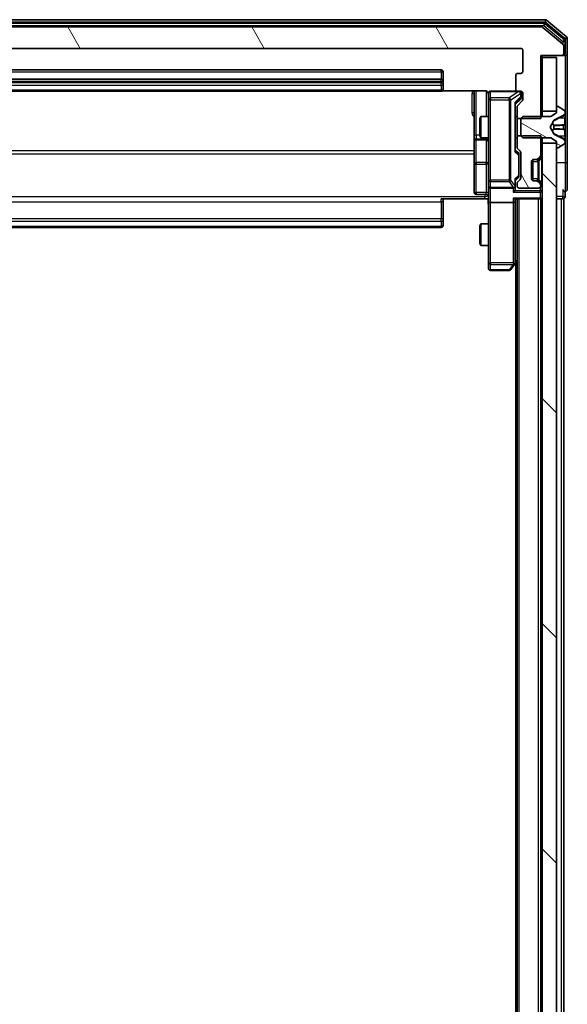
# Model space of a CAD drawing. Units: millimetres. Extents: x 0 to 8522, y 0 to 1967.
# Drawn here: x 503 to 579, y 1307 to 1445 of the extents above; entities that cross this region are included whole.
import ezdxf

# ---------------------------------------------------------------- set-up
doc = ezdxf.new("R2010")
doc.units = ezdxf.units.MM
doc.header["$LTSCALE"] = 0.666667
doc.layers.add('Hatch (ISO)', color=1, linetype='Continuous', lineweight=18, true_color=0xff0000)
doc.layers.add('Visible (ISO)', color=7, linetype='Continuous', lineweight=35)
doc.layers.add('Visible Narrow (ISO)', color=7, linetype='Continuous', lineweight=25)
pattern_1 = [(120.0002, (169.167, -56), (-19.24738, -11.11256), [])]

msp = doc.modelspace()

# ---------------------------------------------------------------- hatches: boundary and pattern name
at = {"layer": 'Hatch (ISO)'}
h = msp.add_hatch(dxfattribs=at)
h.set_pattern_fill('ANSI31', color=256, scale=177.8, angle=75.0001754, style=0)
h.set_pattern_definition(pattern_1)
edge = h.paths.add_edge_path()
edge.add_line((572.04742, 1431.17286), (575.34742, 1431.17286))
edge.add_line((575.34742, 1431.17286), (575.34742, 1439.94336))
edge.add_line((575.34742, 1439.94336), (578.24742, 1439.94336))
edge.add_ellipse((578.24742, 1440.24336), major_axis=(0.3, 0), ratio=1, start_angle=270, end_angle=360)
edge.add_line((578.54742, 1440.24336), (578.54742, 1441.30285))
edge.add_ellipse((578.24742, 1441.30285), major_axis=(0, 0.3), ratio=1, start_angle=270, end_angle=320.1944289)
edge.add_line((578.43948, 1441.53332), (575.63086, 1443.87383))
edge.add_ellipse((575.43881, 1443.64336), major_axis=(-0.23047, 0.19206), ratio=1, start_angle=270, end_angle=309.8055711)
edge.add_line((575.43881, 1443.94336), (450.15604, 1443.94336))
edge.add_ellipse((450.15604, 1443.64336), major_axis=(-0.3, 0), ratio=1, start_angle=270, end_angle=309.8055711)
edge.add_line((449.96398, 1443.87383), (447.15537, 1441.53332))
edge.add_ellipse((447.34742, 1441.30285), major_axis=(-0.23047, -0.19206), ratio=1, start_angle=270, end_angle=320.1944289)
edge.add_line((447.04742, 1441.30285), (447.04742, 1440.24336))
edge.add_ellipse((447.34742, 1440.24336), major_axis=(0, -0.3), ratio=1, start_angle=270, end_angle=360)
edge.add_line((447.34742, 1439.94336), (450.24742, 1439.94336))
edge.add_line((450.24742, 1439.94336), (450.24742, 1431.17286))
edge.add_line((450.24742, 1431.17286), (453.54742, 1431.17286))
edge.add_line((453.54742, 1431.17286), (453.54742, 1432.7691))
edge.add_ellipse((453.24742, 1432.7691), major_axis=(0, 0.3), ratio=1, start_angle=270, end_angle=315)
edge.add_line((453.45955, 1432.98123), (452.83529, 1433.60549))
edge.add_ellipse((453.04742, 1433.81763), major_axis=(-0.21213, 0.21213), ratio=1, start_angle=45, end_angle=90, ccw=False)
edge.add_line((452.74742, 1433.81763), (452.74742, 1434.64336))
edge.add_ellipse((453.04742, 1434.64336), major_axis=(0, 0.3), ratio=1, start_angle=0, end_angle=90, ccw=False)
edge.add_line((453.04742, 1434.94336), (453.44742, 1434.94336))
edge.add_ellipse((453.44742, 1435.24336), major_axis=(0.3, 0), ratio=1, start_angle=270, end_angle=360)
edge.add_line((453.74742, 1435.24336), (453.74742, 1437.14336))
edge.add_ellipse((453.44742, 1437.14336), major_axis=(0, 0.3), ratio=1, start_angle=270, end_angle=360)
edge.add_line((453.44742, 1437.44336), (453.04742, 1437.44336))
edge.add_ellipse((453.04742, 1437.74336), major_axis=(-0.3, 0), ratio=1, start_angle=0, end_angle=90, ccw=False)
edge.add_line((452.74742, 1437.74336), (452.74742, 1440.64336))
edge.add_ellipse((453.04742, 1440.64336), major_axis=(0, 0.3), ratio=1, start_angle=0, end_angle=90, ccw=False)
edge.add_line((453.04742, 1440.94336), (572.54742, 1440.94336))
edge.add_ellipse((572.54742, 1440.64336), major_axis=(0.3, 0), ratio=1, start_angle=0, end_angle=90, ccw=False)
edge.add_line((572.84742, 1440.64336), (572.84742, 1437.74336))
edge.add_ellipse((572.54742, 1437.74336), major_axis=(0, -0.3), ratio=1, start_angle=0, end_angle=90, ccw=False)
edge.add_line((572.54742, 1437.44336), (572.14742, 1437.44336))
edge.add_ellipse((572.14742, 1437.14336), major_axis=(-0.3, 0), ratio=1, start_angle=270, end_angle=360)
edge.add_line((571.84742, 1437.14336), (571.84742, 1435.24336))
edge.add_ellipse((572.14742, 1435.24336), major_axis=(0, -0.3), ratio=1, start_angle=270, end_angle=360)
edge.add_line((572.14742, 1434.94336), (572.54742, 1434.94336))
edge.add_ellipse((572.54742, 1434.64336), major_axis=(0.3, 0), ratio=1, start_angle=0, end_angle=90, ccw=False)
edge.add_line((572.84742, 1434.64336), (572.84742, 1433.81763))
edge.add_ellipse((572.54742, 1433.81763), major_axis=(0, -0.3), ratio=1, start_angle=45, end_angle=90, ccw=False)
edge.add_line((572.75955, 1433.60549), (572.13529, 1432.98123))
edge.add_ellipse((572.34742, 1432.7691), major_axis=(-0.21213, -0.21213), ratio=1, start_angle=270, end_angle=315)
edge.add_line((572.04742, 1432.7691), (572.04742, 1431.17286))
h = msp.add_hatch(dxfattribs=at)
h.set_pattern_fill('ANSI31', color=256, scale=177.8, angle=105.0002455, style=0)
h.set_pattern_definition([(150.0002, (169.167, -56), (-11.11242, -19.24746), [])])
edge = h.paths.add_edge_path()
edge.add_ellipse((577.64742, 1432.74336), major_axis=(-0.1, 0), ratio=1, start_angle=270, end_angle=360)
edge.add_line((577.54742, 1432.74336), (577.54742, 1431.94336))
edge.add_line((577.54742, 1431.94336), (576.74742, 1431.44336))
edge.add_line((576.74742, 1431.44336), (572.84742, 1431.44336))
edge.add_line((572.84742, 1431.44336), (572.54742, 1431.14336))
edge.add_line((572.54742, 1431.14336), (572.54742, 1428.74336))
edge.add_line((572.54742, 1428.74336), (572.84742, 1428.44336))
edge.add_line((572.84742, 1428.44336), (576.74742, 1428.44336))
edge.add_line((576.74742, 1428.44336), (577.54742, 1427.94336))
edge.add_line((577.54742, 1427.94336), (577.54742, 1427.14336))
edge.add_ellipse((577.64742, 1427.14336), major_axis=(0, -0.1), ratio=1, start_angle=270, end_angle=360)
edge.add_line((577.64742, 1427.04336), (577.68813, 1427.04336))
edge.add_ellipse((577.68813, 1427.24336), major_axis=(0.2, 0), ratio=1, start_angle=270, end_angle=303.0238676)
edge.add_line((577.79713, 1427.07567), (578.65642, 1427.63421))
edge.add_ellipse((578.54742, 1427.8019), major_axis=(0.16769, 0.109), ratio=1, start_angle=270, end_angle=326.9761324)
edge.add_line((578.74742, 1427.8019), (578.74742, 1427.8833))
edge.add_ellipse((578.24742, 1427.8833), major_axis=(0, 0.5), ratio=1, start_angle=270, end_angle=333.6082968)
edge.add_line((578.46967, 1428.33119), (577.17313, 1428.97456))
edge.add_ellipse((577.19535, 1429.01935), major_axis=(-0.04479, 0.02223), ratio=1, start_angle=54.3917032, end_angle=90, ccw=False)
edge.add_line((577.15121, 1428.99588), (576.64742, 1429.94336))
edge.add_line((576.64742, 1429.94336), (577.15121, 1430.89085))
edge.add_ellipse((577.19535, 1430.86737), major_axis=(0.02347, 0.04415), ratio=1, start_angle=54.3917032, end_angle=90, ccw=False)
edge.add_line((577.17313, 1430.91216), (578.46967, 1431.55554))
edge.add_ellipse((578.24742, 1432.00343), major_axis=(0.44789, 0.22225), ratio=1, start_angle=270, end_angle=333.6082968)
edge.add_line((578.74742, 1432.00343), (578.74742, 1432.08483))
edge.add_ellipse((578.54742, 1432.08483), major_axis=(0, 0.2), ratio=1, start_angle=270, end_angle=326.9761324)
edge.add_line((578.65642, 1432.25251), (577.79713, 1432.81105))
edge.add_ellipse((577.68813, 1432.64336), major_axis=(-0.16769, 0.109), ratio=1, start_angle=270, end_angle=303.0238676)
edge.add_line((577.68813, 1432.84336), (577.64742, 1432.84336))
h = msp.add_hatch(dxfattribs=at)
h.set_pattern_fill('ANSI31', color=256, scale=177.8, angle=75.0001754, style=0)
h.set_pattern_definition(pattern_1)
edge = h.paths.add_edge_path()
edge.add_line((575.34742, 1428.71386), (572.04742, 1428.71386))
edge.add_line((572.04742, 1428.71386), (572.04742, 1427.11763))
edge.add_ellipse((572.34742, 1427.11763), major_axis=(0, -0.3), ratio=1, start_angle=270, end_angle=315)
edge.add_line((572.13529, 1426.90549), (572.45955, 1426.58123))
edge.add_ellipse((572.24742, 1426.3691), major_axis=(0.21213, -0.21213), ratio=1, start_angle=45, end_angle=90, ccw=False)
edge.add_line((572.54742, 1426.3691), (572.54742, 1422.86763))
edge.add_ellipse((572.24742, 1422.86763), major_axis=(0, -0.3), ratio=1, start_angle=45, end_angle=90, ccw=False)
edge.add_line((572.45955, 1422.65549), (572.13529, 1422.33123))
edge.add_ellipse((572.34742, 1422.1191), major_axis=(-0.21213, -0.21213), ratio=1, start_angle=270, end_angle=315)
edge.add_line((572.04742, 1422.1191), (572.04742, 1421.74336))
edge.add_ellipse((572.34742, 1421.74336), major_axis=(0, -0.3), ratio=1, start_angle=270, end_angle=360)
edge.add_line((572.34742, 1421.44336), (575.04742, 1421.44336))
edge.add_ellipse((575.04742, 1421.74336), major_axis=(0.3, 0), ratio=1, start_angle=270, end_angle=360)
edge.add_line((575.34742, 1421.74336), (575.34742, 1421.8191))
edge.add_ellipse((575.04742, 1421.8191), major_axis=(0, 0.3), ratio=1, start_angle=270, end_angle=315)
edge.add_line((575.25955, 1422.03123), (574.93529, 1422.35549))
edge.add_ellipse((574.72316, 1422.14336), major_axis=(-0.21213, 0.21213), ratio=1, start_angle=270, end_angle=315)
edge.add_line((574.72316, 1422.44336), (574.34742, 1422.44336))
edge.add_ellipse((574.34742, 1422.74336), major_axis=(-0.3, 0), ratio=1, start_angle=0, end_angle=90, ccw=False)
edge.add_line((574.04742, 1422.74336), (574.04742, 1425.14336))
edge.add_ellipse((574.34742, 1425.14336), major_axis=(0, 0.3), ratio=1, start_angle=0, end_angle=90, ccw=False)
edge.add_line((574.34742, 1425.44336), (574.72316, 1425.44336))
edge.add_ellipse((574.72316, 1425.74336), major_axis=(0.3, 0), ratio=1, start_angle=270, end_angle=315)
edge.add_line((574.93529, 1425.53123), (575.25955, 1425.85549))
edge.add_ellipse((575.04742, 1426.06763), major_axis=(0.21213, 0.21213), ratio=1, start_angle=270, end_angle=315)
edge.add_line((575.34742, 1426.06763), (575.34742, 1428.71386))
h = msp.add_hatch(dxfattribs=at)
h.set_pattern_fill('ANSI31', color=256, scale=177.8, angle=90.0002105, style=0)
h.set_pattern_definition([(135.0002, (169.167, -56), (-15.7154, -15.7155), [])])
h.paths.add_polyline_path([(575.54742, 1032.19336), (577.54742, 1032.19336), (577.54742, 1427.69336), (575.54742, 1427.69336)])

# ---------------------------------------------------------------- linework, layer by layer
at = {"layer": 'Visible (ISO)'}
for p, q in [((575.93881, 1444.94336), (449.65604, 1444.94336)), ((578.93948, 1442.53332), (576.13086, 1444.87383)), ((575.75778, 1444.44336), (449.83706, 1444.44336)), ((575.43881, 1443.94336), (450.15604, 1443.94336)), ((578.43948, 1441.53332), (575.63086, 1443.87383)), ((578.63948, 1442.13246), (575.94984, 1444.37383)), ((578.74742, 1440.24336), (578.74742, 1441.902)), ((579.04742, 1440.24336), (579.04742, 1442.30285)), ((453.04742, 1440.94336), (572.54742, 1440.94336)), ((572.84742, 1440.64336), (572.84742, 1437.74336)), ((578.54742, 1440.24336), (578.54742, 1441.30285)), ((575.34742, 1431.17286), (575.34742, 1439.94336)), ((575.34742, 1439.94336), (578.24742, 1439.94336)), ((575.54742, 1439.64336), (575.54742, 1439.94336)), ((577.54742, 1439.64336), (575.54742, 1439.64336)), ((575.54742, 1439.64336), (575.54742, 1432.19336)), ((577.54742, 1432.19336), (577.54742, 1439.64336)), ((578.24742, 1439.94336), (578.44742, 1439.94336)), ((578.74742, 1439.94336), (578.44742, 1439.94336)), ((579.04742, 1424.94336), (579.04742, 1440.24336)), ((561.44742, 1437.94336), (464.14742, 1437.94336)), ((561.44742, 1436.64336), (464.14742, 1436.64336)), ((561.74742, 1436.34336), (561.74742, 1437.64336)), ((571.84742, 1437.14336), (571.84742, 1435.24336)), ((572.54742, 1437.44336), (572.14742, 1437.44336)), ((561.66149, 1435.03318), (567.54742, 1435.03318)), ((561.74742, 1436.15047), (561.74742, 1436.34336)), ((561.74742, 1436.15047), (561.74742, 1436.00905)), ((561.74742, 1435.30194), (561.74742, 1436.00905)), ((561.74742, 1435.30194), (561.74742, 1435.24336)), ((566.04742, 1435.03318), (566.04742, 1428.62041)), ((464.14742, 1434.94336), (561.44742, 1434.94336)), ((568.04742, 1434.64336), (568.04742, 1433.75795)), ((568.04742, 1433.75795), (568.04742, 1422.56158)), ((572.14742, 1434.94336), (568.34742, 1434.94336)), ((572.50954, 1433.80548), (571.79742, 1433.09336)), ((572.14742, 1434.94336), (572.54742, 1434.94336)), ((572.59742, 1434.15416), (572.59742, 1434.64336)), ((572.59742, 1434.01766), (572.59742, 1434.15416)), ((572.84742, 1434.64336), (572.84742, 1433.81763)), ((571.79742, 1426.61727), (571.79742, 1433.26946)), ((572.04742, 1432.7691), (572.04742, 1431.17286)), ((572.75955, 1433.60549), (572.13529, 1432.98123)), ((577.54742, 1432.74336), (577.54742, 1431.94336)), ((577.68813, 1432.84336), (577.64742, 1432.84336)), ((578.65642, 1432.25251), (577.79713, 1432.81105)), ((566.84742, 1431.13664), (567.00078, 1431.44336)), ((566.84742, 1428.75009), (566.84742, 1431.13664)), ((567.00078, 1431.44336), (567.00078, 1428.44336)), ((568.04742, 1431.44336), (567.00078, 1431.44336)), ((572.04742, 1431.44336), (571.79742, 1431.44336)), ((572.04742, 1431.17286), (575.34742, 1431.17286)), ((572.04742, 1428.71386), (572.04742, 1431.17286)), ((572.84742, 1431.44336), (572.54742, 1431.14336)), ((572.54742, 1431.14336), (572.54742, 1428.74336)), ((576.74742, 1431.44336), (572.84742, 1431.44336)), ((575.54742, 1432.19336), (577.54742, 1432.19336)), ((575.54742, 1431.44336), (575.54742, 1432.19336)), ((576.64742, 1429.94336), (577.15121, 1430.89085)), ((577.54742, 1431.94336), (576.74742, 1431.44336)), ((577.17313, 1430.91216), (578.46967, 1431.55554)), ((578.74742, 1432.00343), (578.74742, 1432.08483)), ((578.74742, 1431.96609), (578.74742, 1432.00343)), ((578.74742, 1431.18656), (578.74742, 1431.96609)), ((578.74742, 1431.18656), (578.74742, 1430.34742)), ((577.15121, 1428.99588), (576.64742, 1429.94336)), ((578.74742, 1430.33381), (578.74742, 1430.34742)), ((578.74742, 1429.55292), (578.74742, 1430.33381)), ((578.74742, 1429.53931), (578.74742, 1429.55292)), ((578.74742, 1429.53931), (578.74742, 1428.70016)), ((566.04742, 1428.62041), (566.04742, 1428.44884)), ((566.04742, 1428.44884), (566.04742, 1424.77432)), ((566.34742, 1428.14884), (567.74742, 1428.14884)), ((566.84742, 1428.75009), (567.00078, 1428.44336)), ((568.04742, 1428.44336), (567.00078, 1428.44336)), ((572.04742, 1428.44336), (571.79742, 1428.44336)), ((575.34742, 1428.71386), (572.04742, 1428.71386)), ((572.04742, 1428.71386), (572.04742, 1427.11763)), ((572.54742, 1428.74336), (572.84742, 1428.44336)), ((572.84742, 1428.44336), (576.74742, 1428.44336)), ((575.34742, 1426.06763), (575.34742, 1428.71386)), ((575.54742, 1427.69336), (575.54742, 1428.44336)), ((576.74742, 1428.44336), (577.54742, 1427.94336)), ((578.46967, 1428.33119), (577.17313, 1428.97456)), ((578.74742, 1427.92064), (578.74742, 1428.70016)), ((571.79742, 1426.79336), (572.20954, 1426.38125)), ((572.13529, 1426.90549), (572.45955, 1426.58123)), ((577.54742, 1427.69336), (575.54742, 1427.69336)), ((575.54742, 1427.69336), (575.54742, 1032.19336)), ((577.54742, 1427.94336), (577.54742, 1427.14336)), ((577.54742, 1032.19336), (577.54742, 1427.69336)), ((577.64742, 1427.04336), (577.68813, 1427.04336)), ((577.79713, 1427.07567), (578.65642, 1427.63421)), ((578.74742, 1427.8833), (578.74742, 1427.92064)), ((578.74742, 1427.8019), (578.74742, 1427.8833)), ((572.29742, 1426.02565), (572.29742, 1426.16907)), ((572.29742, 1423.21107), (572.29742, 1426.02565)), ((572.54742, 1426.3691), (572.54742, 1422.86763)), ((574.24742, 1422.46052), (574.24742, 1425.42621)), ((574.34742, 1425.44336), (574.72316, 1425.44336)), ((574.72316, 1425.44336), (574.92316, 1425.44336)), ((574.93529, 1425.53123), (575.25955, 1425.85549)), ((575.11484, 1425.51079), (575.13529, 1425.53123)), ((575.13529, 1425.53123), (575.45955, 1425.85549)), ((566.04742, 1424.77432), (566.04742, 1420.84467)), ((574.04742, 1422.74336), (574.04742, 1425.14336)), ((579.04742, 1421.24336), (579.04742, 1424.94336)), ((572.20954, 1422.85548), (571.79742, 1422.44336)), ((572.45955, 1422.65549), (572.13529, 1422.33123)), ((572.29742, 1423.06766), (572.29742, 1423.21107)), ((568.04742, 1422.56158), (568.04742, 1421.74336)), ((568.04742, 1419.56763), (568.04742, 1421.74336)), ((568.34742, 1421.44336), (571.49742, 1421.44336)), ((571.79742, 1421.74336), (571.79742, 1422.61946)), ((571.79742, 1421.36763), (571.79742, 1421.74336)), ((572.04742, 1422.1191), (572.04742, 1421.74336)), ((572.34742, 1421.44336), (575.04742, 1421.44336)), ((574.72316, 1422.44336), (574.34742, 1422.44336)), ((574.92316, 1422.44336), (574.72316, 1422.44336)), ((575.25955, 1422.03123), (574.93529, 1422.35549)), ((575.13529, 1422.35549), (575.11484, 1422.37594)), ((575.45955, 1422.03123), (575.13529, 1422.35549)), ((575.34742, 1421.74336), (575.34742, 1421.8191)), ((567.54742, 1419.94336), (561.44742, 1419.94336)), ((561.74742, 1419.94336), (561.74742, 1419.52915)), ((567.74742, 1420.54467), (566.34742, 1420.54467)), ((568.03968, 1419.94336), (567.54742, 1419.94336)), ((571.70955, 1419.94336), (575.24742, 1419.94336)), ((571.79742, 1419.56763), (571.79742, 1419.94336)), ((572.04742, 1039.94336), (572.04742, 1419.94336)), ((575.34742, 1419.94336), (575.24742, 1419.94336)), ((575.34742, 1039.94336), (575.34742, 1419.94336)), ((575.34742, 1419.94336), (575.54742, 1419.94336)), ((577.54742, 1419.94336), (578.24742, 1419.94336)), ((578.54742, 1419.94336), (578.24742, 1419.94336)), ((578.54742, 1232.32336), (578.54742, 1419.94336)), ((578.74742, 1420.24336), (578.74742, 1420.94336)), ((561.74742, 1417.15047), (561.74742, 1419.52915)), ((568.04742, 1419.56763), (568.04742, 1411.00676)), ((571.49742, 1419.44336), (568.34742, 1419.44336)), ((571.79742, 1410.9767), (571.79742, 1419.56763)), ((561.74742, 1417.15047), (561.74742, 1417.00905)), ((464.14742, 1415.94336), (561.44742, 1415.94336)), ((561.74742, 1416.30194), (561.74742, 1417.00905)), ((561.74742, 1416.30194), (561.74742, 1416.24336)), ((566.84742, 1416.13664), (567.00078, 1416.44336)), ((566.84742, 1413.75009), (566.84742, 1416.13664)), ((567.00078, 1416.44336), (567.00078, 1413.44336)), ((568.04742, 1416.44336), (567.00078, 1416.44336)), ((566.84742, 1413.75009), (567.00078, 1413.44336)), ((568.04742, 1413.44336), (567.00078, 1413.44336)), ((568.04742, 1411.00676), (568.04742, 1410.24336)), ((571.18742, 1410.06336), (571.73742, 1410.7967)), ((571.49742, 1411.00676), (571.65303, 1410.85115)), ((571.73742, 1410.7967), (572.04742, 1411.21003)), ((571.84742, 1048.94336), (571.84742, 1410.94336)), ((568.34742, 1409.94336), (570.94742, 1409.94336))]:
    msp.add_line(p, q, dxfattribs=at)
for centre, radius, start, end in [((575.93881, 1444.64336), 0.3, 50.1944289, 90), ((575.43881, 1443.64336), 0.3, 50.1944289, 90), ((575.75778, 1444.14336), 0.3, 50.1944289, 90), ((578.44742, 1441.902), 0.3, 0, 50.1944289), ((578.74742, 1442.30285), 0.3, 0, 50.1944289), ((572.54742, 1440.64336), 0.3, 0, 90), ((578.24742, 1441.30285), 0.3, 0, 50.1944289), ((578.24742, 1440.24336), 0.3, 270, 0), ((578.44742, 1440.24336), 0.3, 270, 0), ((578.74742, 1440.24336), 0.3, 270, 0), ((561.44742, 1437.64336), 0.3, 0, 90), ((561.44742, 1436.34336), 0.3, 0, 90), ((572.14742, 1437.14336), 0.3, 90, 180), ((572.54742, 1437.74336), 0.3, 270, 0), ((561.44742, 1435.24336), 0.3, 270, 0), ((572.14742, 1435.24336), 0.3, 180, 270), ((567.54742, 1434.44336), 0.5, 0, 14.4755159), ((568.34742, 1434.64336), 0.3, 90, 180), ((572.29742, 1434.64336), 0.3, 0, 90), ((572.54742, 1434.64336), 0.3, 0, 90), ((572.54742, 1433.81763), 0.3, 315, 0), ((572.34742, 1432.7691), 0.3, 135, 180), ((577.64742, 1432.74336), 0.1, 90, 180), ((577.68813, 1432.64336), 0.2, 56.9761324, 90), ((577.19535, 1430.86737), 0.05, 116.3917032, 152), ((578.24742, 1432.00343), 0.5, 296.3917032, 0), ((578.54742, 1432.08483), 0.2, 0, 56.9761324), ((566.34742, 1428.44884), 0.3, 180, 270), ((567.74742, 1427.84884), 0.3, 0, 90), ((577.19535, 1429.01935), 0.05, 208, 243.6082968), ((578.24742, 1427.8833), 0.5, 0, 63.6082968), ((572.34742, 1427.11763), 0.3, 180, 225), ((577.64742, 1427.14336), 0.1, 180, 270), ((577.68813, 1427.24336), 0.2, 270, 303.0238676), ((578.54742, 1427.8019), 0.2, 303.0238676, 0), ((572.24742, 1426.3691), 0.3, 0, 45), ((574.34742, 1425.14336), 0.3, 90, 180), ((574.72316, 1425.74336), 0.3, 270, 315), ((574.92316, 1425.74336), 0.3, 270, 315), ((575.04742, 1426.06763), 0.3, 315, 0), ((575.24742, 1426.06763), 0.3, 315, 0), ((572.24742, 1422.86763), 0.3, 315, 0), ((574.34742, 1422.74336), 0.3, 180, 270), ((568.34742, 1421.74336), 0.3, 180, 270), ((571.49742, 1421.74336), 0.3, 270, 301.2444547), ((571.49742, 1421.74336), 0.3, 336.5620158, 0), ((572.34742, 1422.1191), 0.3, 135, 180), ((572.34742, 1421.74336), 0.3, 180, 270), ((574.72316, 1422.14336), 0.3, 45, 90), ((574.92316, 1422.14336), 0.3, 45, 90), ((575.04742, 1421.74336), 0.3, 270, 0), ((575.04742, 1421.8191), 0.3, 0, 45), ((575.24742, 1421.8191), 0.3, 0, 45), ((566.34742, 1420.84467), 0.3, 180, 270), ((567.74742, 1420.24467), 0.3, 0, 90), ((575.24742, 1420.24336), 0.3, 270, 0), ((578.74742, 1421.24336), 0.3, 180, 270), ((578.44742, 1420.24336), 0.3, 270, 0), ((578.74742, 1421.24336), 0.3, 270, 0), ((561.44742, 1416.24336), 0.3, 270, 0), ((571.49742, 1410.9767), 0.3, 323.1301024, 336.562016), ((571.49742, 1410.9767), 0.3, 336.5620153, 0), ((568.34742, 1410.24336), 0.3, 180, 270), ((570.94742, 1410.24336), 0.3, 270, 323.1301024)]:
    msp.add_arc(centre, radius, start, end, dxfattribs=at)
for centre, major_axis, ratio, start_param, end_param in [((572.29742, 1434.01766), (0, -0.30004), 0.999850756, 0.785323536, 1.570796327), ((571.49742, 1433.37259), (-0.29583, 0.12456), 0.400410446, 3.308617269, 3.952118378), ((571.49742, 1426.51413), (-0.29583, -0.12456), 0.400410446, 2.331066929, 2.974568038), ((571.99742, 1426.16907), (0, 0.30004), 0.999850756, 4.71238898, 5.497861771), ((571.49742, 1422.72259), (-0.29583, 0.12456), 0.400410446, 3.308617269, 3.952118378), ((571.99742, 1423.06766), (0, -0.30004), 0.999850756, 0.785323536, 1.570796327), ((571.51997, 1421.74336), (0.48303, -0.25155), 0.33843751, 4.886842848, 5.161569682), ((571.49742, 1421.36763), (0, -0.42426), 0.707106781, 0.785398163, 1.570796327), ((571.49742, 1421.77559), (0.20444, -0.64874), 0.33843751, 1.230115039, 1.464546153), ((571.49742, 1421.06763), (-0.27716, -0.27716), 0.414213562, 1.178097245, 1.963495408), ((571.49742, 1420.24336), (-0.27716, 0.27716), 0.414213562, 1.963495408, 2.748893572), ((568.34742, 1419.56763), (0.3, 0), 0.414213562, 3.141592654, 4.71238898), ((571.49742, 1419.56763), (0.3, 0), 0.414213562, 4.71238898, 6.283185307), ((571.51997, 1411.00676), (0.48229, 0.24115), 0.37002441, 4.529445413, 4.804172247)]:
    msp.add_ellipse(centre, major_axis=major_axis, ratio=ratio, start_param=start_param, end_param=end_param, dxfattribs=at)
for points, knots in [([(568.02279, 1434.66293), (568.01837, 1434.67758), (568.01347, 1434.69175), (567.98388, 1434.7657), (567.94176, 1434.83169), (567.85311, 1434.92456), (567.7914, 1434.96853), (567.67835, 1435.018), (567.60767, 1435.03318), (567.54742, 1435.03318)], [0.0905313403, 0.0905313403, 0.0905313403, 0.0905313403, 0.09485430726, 0.09485430726, 0.11442593183, 0.11442593183, 0.13336972638, 0.13336972638, 0.1514440253, 0.1514440253, 0.1514440253, 0.1514440253]), ([(568.03156, 1434.5684), (568.02396, 1434.59735), (568.02109, 1434.62787), (568.02434, 1434.68853), (568.03074, 1434.71938), (568.05283, 1434.77917), (568.06948, 1434.80863), (568.11035, 1434.8581), (568.13451, 1434.87913), (568.18766, 1434.91284), (568.21738, 1434.92585), (568.26374, 1434.93795), (568.27982, 1434.94079), (568.29986, 1434.94258), (568.30375, 1434.94285), (568.31056, 1434.94318), (568.31349, 1434.94328), (568.31719, 1434.94334), (568.31802, 1434.94335), (568.31892, 1434.94336), (568.31909, 1434.94336), (568.31939, 1434.94336), (568.31953, 1434.94336), (568.3199, 1434.94336), (568.32008, 1434.94336), (568.3207, 1434.94336), (568.32072, 1434.94336), (568.32087, 1434.94336), (568.32091, 1434.94336), (568.32103, 1434.94336), (568.32106, 1434.94336), (568.32122, 1434.94336), (568.32134, 1434.94336), (568.32205, 1434.94336), (568.323, 1434.94336), (568.32829, 1434.94336), (568.33618, 1434.94336), (568.34488, 1434.94336), (568.34742, 1434.94336), (568.34742, 1434.94336)], [0.0000052177, 0.0000052177, 0.0000052177, 0.0000052177, 0.0089841274, 0.0089841274, 0.0182304003, 0.0182304003, 0.0281043458, 0.0281043458, 0.0374806909, 0.0374806909, 0.0469882096, 0.0469882096, 0.0518555424, 0.0518555424, 0.0530245017, 0.0530245017, 0.0539014168, 0.0539014168, 0.0541447464, 0.0541447464, 0.0542004187, 0.0542004187, 0.0542562532, 0.0542562532, 0.0543696591, 0.0543696591, 0.0548228048, 0.0548228048, 0.0552664963, 0.0552664963, 0.0565973979, 0.0565973979, 0.060589955, 0.060589955, 0.0725682326, 0.0725682326, 0.108505372, 0.108505372, 0.129217314, 0.129217314, 0.129217314, 0.129217314]), ([(578.74742, 1431.96609), (578.74742, 1431.96515), (578.74742, 1431.96422), (578.74741, 1431.96261), (578.7474, 1431.96194), (578.7474, 1431.96128)], [-0.0003383294466, -0.0003383294466, -0.0003383294466, -0.0003383294466, 0, 0, 0.0002415179139, 0.0002415179139, 0.0002415179139, 0.0002415179139]), ([(578.74741, 1431.96089), (578.74741, 1431.96159), (578.74741, 1431.9623), (578.74742, 1431.96403), (578.74742, 1431.96506), (578.74742, 1431.96609)], [-0.0002305990761, -0.0002305990761, -0.0002305990761, -0.0002305990761, 0, 0, 0.0003383294466, 0.0003383294466, 0.0003383294466, 0.0003383294466]), ([(578.66443, 1430.2439), (578.71772, 1430.24594), (578.74698, 1430.29193), (578.74742, 1430.33294), (578.74742, 1430.33338), (578.74742, 1430.33381)], [0, 0, 0, 0, 0.03205597372, 0.03205597372, 0.03239430317, 0.03239430317, 0.03239430317, 0.03239430317]), ([(578.74742, 1430.33381), (578.74742, 1430.33359), (578.74742, 1430.33337), (578.74739, 1430.3312), (578.74722, 1430.32922), (578.74691, 1430.32724)], [-0.032394303167, -0.032394303167, -0.032394303167, -0.032394303167, -0.032055973721, -0.032055973721, -0.028972758337, -0.028972758337, -0.028972758337, -0.028972758337]), ([(578.74741, 1429.55401), (578.74741, 1429.55408), (578.74741, 1429.55414), (578.74741, 1429.55452), (578.7474, 1429.55482), (578.7474, 1429.55513)], [-0.0000542496569, -0.0000542496569, -0.0000542496569, -0.0000542496569, 0, 0, 0.000241517914, 0.000241517914, 0.000241517914, 0.000241517914]), ([(578.74741, 1429.55401), (578.74741, 1429.55386), (578.74741, 1429.55371), (578.74742, 1429.55335), (578.74742, 1429.55313), (578.74742, 1429.55292)], [-0.0002305990761, -0.0002305990761, -0.0002305990761, -0.0002305990761, 0, 0, 0.0003383294466, 0.0003383294466, 0.0003383294466, 0.0003383294466]), ([(578.66443, 1428.18466), (578.71772, 1428.10329), (578.74698, 1428.01209), (578.74742, 1427.92251), (578.74742, 1427.92157), (578.74742, 1427.92064)], [0, 0, 0, 0, 0.03205597372, 0.03205597372, 0.03239430317, 0.03239430317, 0.03239430317, 0.03239430317]), ([(578.74742, 1427.92064), (578.74742, 1427.92167), (578.74742, 1427.9227), (578.74739, 1427.93311), (578.74722, 1427.94252), (578.74691, 1427.95195)], [-0.032394303167, -0.032394303167, -0.032394303167, -0.032394303167, -0.032055973721, -0.032055973721, -0.028972758337, -0.028972758337, -0.028972758337, -0.028972758337]), ([(571.77267, 1421.62404), (571.77026, 1421.6185), (571.76769, 1421.61301), (571.75047, 1421.5791), (571.73111, 1421.55285), (571.6939, 1421.51553), (571.67303, 1421.49922), (571.65303, 1421.48687)], [0.38103121919, 0.38103121919, 0.38103121919, 0.38103121919, 0.38274190298, 0.38274190298, 0.39176165425, 0.39176165425, 0.39855363814, 0.39855363814, 0.39855363814, 0.39855363814]), ([(568.04742, 1418.78082), (568.04742, 1418.9412), (568.03515, 1419.10136), (568.01877, 1419.48866), (568.02389, 1419.7164), (568.03562, 1419.94336)], [0, 0, 0, 0, 0.0481161992, 0.0481161992, 0.1162963422, 0.1162963422, 0.1162963422, 0.1162963422]), ([(571.77267, 1410.85737), (571.7699, 1410.85631), (571.76706, 1410.8553), (571.7503, 1410.85032), (571.72882, 1410.84753), (571.69185, 1410.84743), (571.67216, 1410.84877), (571.65303, 1410.85115)], [0.25088675748, 0.25088675748, 0.25088675748, 0.25088675748, 0.25287796936, 0.25287796936, 0.26195841823, 0.26195841823, 0.26838803202, 0.26838803202, 0.26838803202, 0.26838803202])]:
    msp.add_open_spline(points, degree=3, knots=knots, dxfattribs=at)
for points in [[(578.74691, 1430.32724), (578.74396, 1430.30863), (578.72826, 1430.28997), (578.70178, 1430.28906)], [(578.74691, 1427.95195), (578.74396, 1428.04051), (578.72826, 1428.13033), (578.70178, 1428.21098)]]:
    msp.add_open_spline(points, degree=3, dxfattribs=at)
at = {"layer": 'Visible Narrow (ISO)'}
for p, q in [((449.65604, 1444.64336), (575.93881, 1444.64336)), ((575.93881, 1444.94336), (575.93881, 1444.64336)), ((575.93881, 1444.64336), (576.13086, 1444.87383)), ((575.93881, 1444.64336), (578.74742, 1442.30285)), ((449.83706, 1444.14336), (575.75778, 1444.14336)), ((575.75778, 1444.44336), (575.75778, 1444.14336)), ((575.75778, 1444.14336), (575.94984, 1444.37383)), ((575.75778, 1444.14336), (578.44742, 1441.902)), ((578.63948, 1442.13246), (578.44742, 1441.902)), ((578.44742, 1441.902), (578.74742, 1441.902)), ((578.44742, 1441.902), (578.44742, 1441.52646)), ((578.93948, 1442.53332), (578.74742, 1442.30285)), ((578.74742, 1442.30285), (579.04742, 1442.30285)), ((578.74742, 1442.30285), (578.74742, 1441.902)), ((578.44742, 1439.94336), (578.44742, 1440.01976)), ((578.54742, 1440.24336), (578.74742, 1440.24336)), ((578.74742, 1439.94336), (578.74742, 1432.08483)), ((561.44742, 1437.64336), (561.44742, 1437.94336)), ((464.14742, 1437.64336), (561.44742, 1437.64336)), ((561.44742, 1437.64336), (561.44742, 1436.64336)), ((561.44742, 1437.64336), (561.74742, 1437.64336)), ((561.44742, 1436.34336), (561.44742, 1436.64336)), ((464.14742, 1436.34336), (561.44742, 1436.34336)), ((561.44742, 1436.15047), (464.14742, 1436.15047)), ((464.14742, 1435.79692), (561.44742, 1435.79692)), ((561.44742, 1435.08981), (464.14742, 1435.08981)), ((561.44742, 1436.34336), (561.44742, 1436.15047)), ((561.44742, 1436.34336), (561.74742, 1436.34336)), ((561.44742, 1435.79692), (561.44742, 1436.15047)), ((561.44742, 1436.15047), (561.74742, 1436.15047)), ((561.44742, 1435.79692), (561.44742, 1435.08981)), ((561.44742, 1434.94336), (561.44742, 1435.08981)), ((566.34742, 1428.83254), (566.34742, 1435.03318)), ((565.74742, 1434.5883), (565.74742, 1431.95822)), ((567.74742, 1434.98751), (567.74742, 1431.44336)), ((568.34742, 1433.75795), (568.04742, 1433.75795)), ((568.34742, 1434.94336), (568.34742, 1434.91169)), ((568.34742, 1434.02628), (568.34742, 1434.91169)), ((568.34742, 1434.91169), (572.27554, 1434.91169)), ((568.34742, 1434.02628), (568.34742, 1433.75795)), ((570.94742, 1434.02628), (568.34742, 1434.02628)), ((568.34742, 1422.56158), (568.34742, 1433.75795)), ((568.34742, 1433.75795), (570.94742, 1433.75795)), ((572.27554, 1434.91169), (570.94742, 1434.02628)), ((570.94742, 1433.75795), (570.94742, 1434.02628)), ((571.18742, 1433.75795), (570.94742, 1433.75795)), ((570.94742, 1433.75795), (570.94742, 1422.56158)), ((571.18742, 1433.75795), (572.51554, 1434.64336)), ((571.18742, 1422.56158), (571.18742, 1433.75795)), ((572.53742, 1434.15416), (571.73742, 1433.37259)), ((571.79742, 1433.24633), (572.50954, 1433.94204)), ((572.27554, 1434.91169), (572.27554, 1434.94336)), ((572.50954, 1433.94204), (572.50954, 1433.80548)), ((572.51554, 1434.64336), (572.53742, 1434.64336)), ((572.59742, 1434.64336), (572.53742, 1434.64336)), ((572.53742, 1434.64336), (572.53742, 1434.15416)), ((572.53742, 1434.15416), (572.59742, 1434.15416)), ((571.73742, 1433.37259), (571.73742, 1426.51413)), ((577.15121, 1430.89085), (577.15121, 1430.85966)), ((577.17313, 1430.88027), (577.17313, 1430.91216)), ((577.87146, 1431.18442), (578.48754, 1431.48632)), ((578.70178, 1431.18569), (577.87146, 1431.18442)), ((578.46967, 1431.55554), (578.46967, 1431.52952)), ((578.70178, 1431.67575), (578.70178, 1431.18569)), ((578.70178, 1430.29761), (578.70178, 1431.18569)), ((577.15121, 1430.18447), (577.15121, 1429.70226)), ((577.17313, 1429.69684), (577.17313, 1430.18989)), ((578.70178, 1430.29761), (577.87146, 1430.22498)), ((578.48754, 1430.27362), (577.87146, 1430.22498)), ((577.87146, 1429.66175), (578.48754, 1429.61311)), ((578.70178, 1429.58911), (577.87146, 1429.66175)), ((578.46967, 1430.23183), (578.46967, 1429.65489)), ((578.70178, 1430.29761), (578.70178, 1430.28906)), ((578.70178, 1429.59767), (578.70178, 1429.58911)), ((578.70178, 1428.70103), (578.70178, 1429.58911)), ((566.34742, 1428.83254), (566.34742, 1428.32069)), ((566.84742, 1428.83254), (566.34742, 1428.83254)), ((566.34742, 1428.32069), (567.74742, 1428.32069)), ((566.34742, 1428.14912), (566.34742, 1428.32069)), ((566.34742, 1428.14912), (566.34742, 1428.14884)), ((567.74742, 1428.14912), (566.34742, 1428.14912)), ((566.34742, 1424.98645), (566.34742, 1428.14884)), ((567.74742, 1428.32069), (567.74742, 1428.44336)), ((567.74742, 1428.32069), (567.74742, 1428.14912)), ((567.74742, 1428.14884), (567.74742, 1428.14912)), ((567.74742, 1428.14884), (567.74742, 1424.98645)), ((577.15121, 1429.02707), (577.15121, 1428.99588)), ((577.17313, 1428.97456), (577.17313, 1429.00646)), ((578.48754, 1428.4004), (577.87146, 1428.7023)), ((578.70178, 1428.70103), (577.87146, 1428.7023)), ((578.46967, 1428.35721), (578.46967, 1428.33119)), ((578.70178, 1428.70103), (578.70178, 1428.21098)), ((578.74742, 1427.8019), (578.74742, 1424.94336)), ((566.04742, 1426.61856), (459.54742, 1426.61856)), ((459.54742, 1426.21424), (566.04742, 1426.21424)), ((571.73742, 1426.51413), (572.23742, 1426.02565)), ((572.20954, 1426.23777), (571.79742, 1426.64039)), ((572.20954, 1426.38125), (572.20954, 1426.23777)), ((572.29742, 1426.02565), (572.23742, 1426.02565)), ((572.23742, 1426.02565), (572.23742, 1423.21107)), ((574.92316, 1425.44336), (574.90271, 1425.43314)), ((574.92316, 1425.44336), (574.92316, 1425.51976)), ((575.03529, 1425.63123), (575.13529, 1425.53123)), ((575.45955, 1425.64336), (575.11484, 1425.29865)), ((575.45955, 1425.85549), (575.3345, 1425.98054)), ((575.54742, 1426.06763), (575.34742, 1426.06763)), ((575.45955, 1425.64336), (575.45955, 1422.24336)), ((575.45955, 1425.64336), (575.54742, 1425.64336)), ((566.34742, 1424.98645), (566.34742, 1424.76123)), ((567.74742, 1424.98645), (566.34742, 1424.98645)), ((566.34742, 1420.83159), (566.34742, 1424.76123)), ((566.34742, 1424.76123), (567.74742, 1424.76123)), ((567.74742, 1424.76123), (567.74742, 1424.98645)), ((567.74742, 1424.76123), (567.74742, 1420.83159)), ((574.24742, 1425.14336), (574.92316, 1425.14336)), ((574.92316, 1425.14336), (575.13529, 1425.14336)), ((574.92316, 1425.14336), (574.92316, 1422.74336)), ((575.13529, 1422.74336), (575.13529, 1425.14336)), ((578.74742, 1424.94336), (577.54742, 1424.94336)), ((579.04742, 1424.94336), (578.74742, 1424.94336)), ((578.74742, 1424.94336), (578.74742, 1420.94336)), ((572.23742, 1423.21107), (571.73742, 1422.72259)), ((571.73742, 1422.72259), (571.73742, 1421.77559)), ((571.79742, 1422.59633), (572.20954, 1422.99896)), ((572.20954, 1422.99896), (572.20954, 1422.85548)), ((572.23742, 1423.21107), (572.29742, 1423.21107)), ((574.92316, 1422.74336), (574.24742, 1422.74336)), ((574.92316, 1422.74336), (575.13529, 1422.74336)), ((568.04742, 1422.56158), (568.34742, 1422.56158)), ((568.34742, 1422.56158), (568.34742, 1422.35692)), ((570.94742, 1422.56158), (568.34742, 1422.56158)), ((568.34742, 1422.35692), (570.94742, 1422.35692)), ((568.34742, 1421.53871), (568.34742, 1422.35692)), ((571.51997, 1421.53871), (568.34742, 1421.53871)), ((568.34742, 1421.53871), (568.34742, 1421.44336)), ((568.34742, 1419.44336), (568.34742, 1421.44336)), ((570.94742, 1422.56158), (570.94742, 1422.35692)), ((571.18742, 1422.56158), (570.94742, 1422.56158)), ((570.94742, 1422.35692), (571.51997, 1421.53871)), ((571.73742, 1421.77559), (571.18742, 1422.56158)), ((571.49742, 1421.44336), (571.49742, 1420.85549)), ((574.90271, 1422.45359), (574.92316, 1422.44336)), ((574.92316, 1422.36697), (574.92316, 1422.44336)), ((575.13529, 1422.35549), (575.03529, 1422.25549)), ((575.45955, 1422.24336), (575.11484, 1422.58807)), ((575.24742, 1421.51976), (575.24742, 1421.06763)), ((575.3345, 1421.90618), (575.45955, 1422.03123)), ((575.34742, 1421.8191), (575.54742, 1421.8191)), ((575.45955, 1422.24336), (575.54742, 1422.24336)), ((567.54742, 1420.23626), (458.04742, 1420.23626)), ((561.44742, 1419.52915), (561.44742, 1419.94336)), ((566.34742, 1420.83159), (566.34742, 1420.54467)), ((567.74742, 1420.83159), (566.34742, 1420.83159)), ((567.54742, 1420.54467), (567.54742, 1420.23626)), ((567.54742, 1419.94336), (567.54742, 1420.23626)), ((567.74742, 1420.54467), (567.74742, 1420.83159)), ((571.49742, 1420.85549), (575.24742, 1420.85549)), ((575.24742, 1420.03123), (571.49742, 1420.03123)), ((571.49742, 1420.03123), (571.49742, 1419.44336)), ((575.24742, 1421.06763), (571.70955, 1421.06763)), ((572.34742, 1039.94336), (572.34742, 1419.94336)), ((575.04742, 1039.94336), (575.04742, 1419.94336)), ((575.54742, 1421.06763), (575.24742, 1421.06763)), ((575.24742, 1420.85549), (575.24742, 1421.06763)), ((575.24742, 1420.85549), (575.24742, 1420.03123)), ((575.24742, 1419.94336), (575.24742, 1420.03123)), ((578.44742, 1420.24336), (577.54742, 1420.24336)), ((578.24742, 1232.51836), (578.24742, 1419.94336)), ((578.44742, 1421.24336), (578.44742, 1420.24336)), ((578.44742, 1420.24336), (578.74742, 1420.24336)), ((578.44742, 1419.94336), (578.44742, 1420.24336)), ((464.14742, 1419.52915), (561.44742, 1419.52915)), ((561.44742, 1419.52915), (561.44742, 1417.15047)), ((561.74742, 1419.52915), (561.44742, 1419.52915)), ((568.34742, 1411.00676), (568.34742, 1419.44336)), ((571.49742, 1419.44336), (571.49742, 1411.00676)), ((561.44742, 1417.15047), (464.14742, 1417.15047)), ((561.44742, 1416.79692), (561.44742, 1417.15047)), ((561.74742, 1417.15047), (561.44742, 1417.15047)), ((464.14742, 1416.79692), (561.44742, 1416.79692)), ((561.44742, 1416.08981), (464.14742, 1416.08981)), ((561.44742, 1416.79692), (561.44742, 1416.08981)), ((561.44742, 1415.94336), (561.44742, 1416.08981)), ((568.04742, 1411.00676), (568.34742, 1411.00676)), ((568.34742, 1411.00676), (568.34742, 1410.78741)), ((571.49742, 1411.00676), (568.34742, 1411.00676)), ((568.34742, 1410.02401), (568.34742, 1410.78741)), ((568.34742, 1410.78741), (571.51997, 1410.78741)), ((571.51997, 1410.78741), (570.94742, 1410.02401)), ((572.04742, 1411.42354), (571.79742, 1411.09021)), ((568.34742, 1410.02401), (568.34742, 1409.94336)), ((570.94742, 1410.02401), (568.34742, 1410.02401)), ((570.94742, 1409.94336), (570.94742, 1410.02401))]:
    msp.add_line(p, q, dxfattribs=at)
for centre, radius, start, end in [((572.29742, 1434.15416), 0.29998, 315, 0.0042765), ((574.53529, 1425.14336), 0.6, 0, 15), ((571.99742, 1423.21107), 0.29998, 315, 0.0042765), ((574.53529, 1422.74336), 0.6, 345, 0)]:
    msp.add_arc(centre, radius, start, end, dxfattribs=at)
for centre, major_axis, ratio, start_param, end_param in [((561.44742, 1436.00905), (0.3, 0), 0.707106781, 4.71238898, 6.283185307), ((561.44742, 1435.30194), (0.3, 0), 0.707106781, 4.71238898, 6.283185307), ((565.74742, 1434.41294), (0.3, 0), 0.584541674, 0, 1.570796327), ((568.34742, 1434.64336), (-0.3, 0), 0.894427191, 4.71238898, 6.283185307), ((568.34742, 1433.75795), (-0.3, 0), 0.894427191, 4.71238898, 6.283185307), ((570.94742, 1433.75795), (-0.16641, 0.24962), 0.742781353, 4.252598723, 5.551737926), ((572.27554, 1434.64336), (0, 0.3), 0.8, 4.71238898, 6.283185307), ((572.27554, 1434.64336), (0.16641, -0.24962), 0.742781353, 1.111006069, 2.410145272), ((572.29742, 1434.64336), (0, 0.3), 0.8, 4.71238898, 6.283185307), ((572.29742, 1434.15416), (0.20965, -0.21459), 0.690167375, 0.016883279, 0.97755034), ((565.74742, 1431.83067), (0.3, 0), 0.425142657, 0, 1.570796327), ((577.87582, 1431.18355), (-0.022, 0.0449), 0.070715291, 0.165758349, 1.5168043), ((578.4919, 1431.48545), (-0.022, 0.0449), 0.070717716, 0.161384368, 1.51680749), ((578.34327, 1431.87624), (-0.33678, -0.33133), 0.860549313, 1.201326584, 1.816582461), ((578.70614, 1431.67488), (-0.0418, 0.02744), 0.033412095, 0.093121552, 1.488303721), ((578.69742, 1431.18656), (0.05, 0), 0.017452406, 4.799655443, 6.283185307), ((577.19535, 1430.83696), (-0.05, 0), 0.967081675, 5.173011091, 5.79449311), ((577.19535, 1430.83696), (-0.04522, 0.02134), 0.271953986, 4.935768944, 6.158720626), ((577.19535, 1430.17849), (-0.02761, -0.04169), 0.870267506, 3.887757012, 5.110708694), ((577.19535, 1430.17849), (0.05, 0), 0.254466176, 2.031418438, 2.652900464), ((577.19535, 1429.70823), (-0.05, 0), 0.254466174, 0.48869219, 1.11017421), ((577.19535, 1429.70823), (0.02761, -0.04169), 0.870267506, 4.314069266, 5.537020948), ((577.19535, 1430.83696), (-0.02373, 0.04401), 0.087041187, 5.054716178, 6.052327006), ((577.19535, 1430.17849), (0.00494, 0.04976), 0.472825755, 0.389228384, 1.386839209), ((577.19535, 1429.70823), (0.00494, -0.04976), 0.47282576, 4.896346098, 5.893956926), ((577.87582, 1430.17518), (-0.00394, 0.04984), 0.438957931, 0.019351066, 1.370397017), ((577.87582, 1429.71155), (-0.00394, -0.04984), 0.438957931, 4.91278829, 6.263834242), ((578.4919, 1430.22382), (-0.00394, 0.04984), 0.438917454, 0.01935064, 1.374773761), ((578.4919, 1429.66291), (-0.00394, -0.04984), 0.438917454, 4.908411546, 6.263834667), ((578.34327, 1430.25419), (-0.44127, -0.03748), 0.017094902, 3.762619794, 4.37787567), ((578.34327, 1429.63254), (-0.44127, 0.03748), 0.017094902, 1.905309636, 2.520565513), ((578.70614, 1430.23926), (-0.00304, 0.04991), 0.835478355, 0.031643599, 1.426825767), ((578.70614, 1429.64747), (-0.00304, -0.04991), 0.835478355, 4.85635954, 6.251541708), ((578.69742, 1430.34742), (0.05, 0), 0.999847695, 4.799655443, 6.283185307), ((578.69742, 1429.53931), (0.05, 0), 0.999847695, 0, 1.483529864), ((566.34742, 1428.62041), (-0.3, 0), 0.707106781, 4.71238898, 6.283185307), ((566.34742, 1428.62041), (-0.3, 0), 0.999048222, 0, 1.570796327), ((566.34742, 1428.44884), (-0.3, 0), 0.999048222, 0, 1.570796327), ((567.74742, 1428.02098), (0.3, 0), 0.999048222, 0, 1.570796327), ((567.74742, 1427.84941), (0.3, 0), 0.999048222, 0, 1.570796327), ((577.19535, 1429.04977), (-0.04522, -0.02134), 0.271953986, 0.124464681, 1.347416363), ((577.19535, 1429.04977), (0.05, 0), 0.967081675, 3.630284856, 4.251766882), ((577.19535, 1429.04977), (-0.02373, -0.04401), 0.087041192, 0.230858303, 1.228469129), ((577.87582, 1428.70317), (-0.022, -0.0449), 0.070715291, 4.766381007, 6.117426958), ((578.4919, 1428.40127), (-0.022, -0.0449), 0.070717716, 4.766377818, 6.121800939), ((578.34327, 1428.01049), (0.33678, -0.33133), 0.860549313, 1.325010193, 1.940266069), ((578.70614, 1428.21185), (-0.0418, -0.02744), 0.033412095, 4.794881586, 6.190063755), ((578.69742, 1428.70016), (0.05, 0), 0.017452406, 0, 1.483529864), ((571.99742, 1426.02565), (0.3, 0), 0.999850756, 0, 0.785472791), ((571.99742, 1426.02565), (0.20965, 0.21459), 0.690167375, 5.305634967, 6.266302028), ((575.17168, 1425.14336), (-0.28896, 0.27513), 0.413861864, 6.13496537, 7.182162921), ((574.90271, 1425.72292), (0.21213, -0.21213), 0.935113127, 5.464268395, 6.283185307), ((575.17168, 1425.14336), (-0.05425, 0.36885), 0.100172991, 0.074348718, 1.121546269), ((575.24742, 1425.2191), (0.23445, 0.64756), 0.109552401, 5.465756019, 6.51295357), ((566.34742, 1424.77432), (-0.3, 0), 0.707106781, 4.71238898, 6.283185307), ((566.34742, 1424.77432), (-0.3, 0), 0.043619387, 0, 1.570796327), ((567.74742, 1425.19858), (0.3, 0), 0.707106781, 4.71238898, 6.283185307), ((567.74742, 1424.74815), (0.3, 0), 0.043619387, 0, 1.570796327), ((574.90271, 1425.29865), (-0.28978, -0.07765), 0.250562807, 1.503758829, 2.322675741), ((574.32316, 1425.14336), (0.6, 0), 0.5, 0, 0.261799388), ((571.99742, 1423.21107), (0.20965, -0.21459), 0.690167375, 0.016883279, 0.97755034), ((575.17168, 1422.74336), (-0.28896, -0.27513), 0.413861864, 5.384207694, 6.431405245), ((574.32316, 1422.74336), (0.6, 0), 0.5, 6.021385919, 6.283185307), ((574.90271, 1422.58807), (-0.28978, 0.07765), 0.250562807, 3.960509566, 4.779426479), ((568.34742, 1422.56158), (-0.3, 0), 0.682187982, 0, 1.570796327), ((568.34742, 1421.74336), (-0.3, 0), 0.682187982, 0, 1.570796327), ((570.94742, 1422.56158), (0.2458, 0.172), 0.607313377, 4.310545831, 5.427183851), ((574.90271, 1422.16381), (0.21213, 0.21213), 0.935113127, 0, 0.818916912), ((575.17168, 1422.74336), (0.05425, 0.36885), 0.100172991, 2.020046384, 3.067243935), ((575.24742, 1422.66763), (0.23445, -0.64756), 0.109552401, 6.053417044, 7.100614595), ((566.34742, 1420.84467), (-0.3, 0), 0.043619387, 0, 1.570796327), ((567.54742, 1420.58981), (-0.5, 0), 0.707106781, 1.570796327, 2.651096491), ((567.74742, 1420.8185), (0.3, 0), 0.043619387, 0, 1.570796327), ((575.24742, 1421.06763), (0.3, 0), 0.707106781, 4.71238898, 6.283185307), ((575.24742, 1420.24336), (0.3, 0), 0.707106781, 4.71238898, 6.283185307), ((561.44742, 1417.00905), (0.3, 0), 0.707106781, 4.71238898, 6.283185307), ((561.44742, 1416.30194), (0.3, 0), 0.707106781, 4.71238898, 6.283185307), ((568.34742, 1411.00676), (-0.3, 0), 0.73117683, 0, 1.570796327), ((568.34742, 1410.24336), (-0.3, 0), 0.73117683, 0, 1.570796327), ((570.94742, 1410.24336), (0.24, -0.18), 0.650925377, 5.166547287, 6.283185307)]:
    msp.add_ellipse(centre, major_axis=major_axis, ratio=ratio, start_param=start_param, end_param=end_param, dxfattribs=at)
for points, knots in [([(566.04742, 1435.0165), (566.00153, 1434.99505), (565.83304, 1434.89052), (565.74742, 1434.7188), (565.74742, 1434.5883)], [-0.06328899677, -0.06328899677, -0.06328899677, -0.06328899677, -0.04737352971, 0, 0, 0, 0]), ([(568.03158, 1434.56835), (568.03163, 1434.56842), (568.03556, 1434.57891), (568.04742, 1434.61642), (568.04742, 1434.64336)], [-0.07488288198, -0.07488288198, -0.07488288198, -0.07488288198, -0.04985923611, 0, 0, 0, 0]), ([(565.74742, 1431.95822), (565.74742, 1431.80831), (565.82878, 1431.60384), (565.99892, 1431.47003), (566.04742, 1431.44175)], [-0.09756539915, -0.09756539915, -0.09756539915, -0.09756539915, -0.04878269958, -0.03164769455, -0.03164769455, -0.03164769455, -0.03164769455]), ([(577.15121, 1430.85966), (577.11169, 1430.77563), (577.03781, 1430.60988), (577.00892, 1430.39858), (577.06676, 1430.25861), (577.12157, 1430.20495), (577.15121, 1430.18447)], [-0.1748660129, -0.1748660129, -0.1748660129, -0.1748660129, -0.1459953088, -0.1171246048, -0.0954715768, -0.0738185488, -0.0738185488, -0.0738185488, -0.0738185488]), ([(577.15121, 1429.70226), (577.11169, 1429.67495), (577.03781, 1429.59794), (577.00892, 1429.41447), (577.06676, 1429.21438), (577.12157, 1429.09009), (577.15121, 1429.02707)], [-0.1748660129, -0.1748660129, -0.1748660129, -0.1748660129, -0.1459953088, -0.1171246048, -0.0954715768, -0.0738185488, -0.0738185488, -0.0738185488, -0.0738185488]), ([(577.191, 1430.22541), (577.16136, 1430.24402), (577.10655, 1430.29291), (577.04871, 1430.4201), (577.0776, 1430.61612), (577.15148, 1430.77373), (577.191, 1430.85367)], [0.0738185488, 0.0738185488, 0.0738185488, 0.0738185488, 0.0954715768, 0.1171246048, 0.1459953088, 0.1748660129, 0.1748660129, 0.1748660129, 0.1748660129]), ([(577.191, 1429.03305), (577.16136, 1429.09301), (577.10655, 1429.21111), (577.04871, 1429.39895), (577.0776, 1429.56655), (577.15148, 1429.6365), (577.191, 1429.66131)], [0.0738185488, 0.0738185488, 0.0738185488, 0.0738185488, 0.0954715768, 0.1171246048, 0.1459953088, 0.1748660129, 0.1748660129, 0.1748660129, 0.1748660129]), ([(568.04742, 1418.78082), (568.04742, 1418.9315), (568.03426, 1419.20365), (568.02957, 1419.61182), (568.03625, 1419.83752), (568.03968, 1419.94336)], [0, 0, 0, 0, 0.0498592361, 0.0830987269, 0.1147938449, 0.1147938449, 0.1147938449, 0.1147938449])]:
    msp.add_open_spline(points, degree=3, knots=knots, dxfattribs=at)
for points in [[(577.85359, 1431.22758), (577.62529, 1431.11568), (577.3966, 1431.00141), (577.17313, 1430.88027)], [(577.191, 1430.85367), (577.41446, 1430.96895), (577.64315, 1431.07795), (577.87146, 1431.18442)], [(578.46967, 1431.52952), (578.26431, 1431.42888), (578.05895, 1431.32824), (577.85359, 1431.22758)], [(578.66443, 1431.70207), (578.61626, 1431.62851), (578.54834, 1431.56809), (578.46967, 1431.52952)], [(578.7474, 1431.96128), (578.74654, 1431.87326), (578.71732, 1431.78282), (578.66443, 1431.70207)], [(578.70178, 1431.67575), (578.73087, 1431.76434), (578.74695, 1431.86399), (578.74741, 1431.96089)], [(577.17313, 1430.18989), (577.3966, 1430.16526), (577.62529, 1430.16548), (577.85359, 1430.18341)], [(577.85359, 1429.70332), (577.62529, 1429.72124), (577.3966, 1429.72146), (577.17313, 1429.69684)], [(577.87146, 1430.22498), (577.64315, 1430.20686), (577.41446, 1430.20509), (577.191, 1430.22541)], [(577.191, 1429.66131), (577.41446, 1429.68163), (577.64315, 1429.67986), (577.87146, 1429.66175)], [(577.85359, 1430.18341), (578.05895, 1430.19953), (578.26431, 1430.21568), (578.46967, 1430.23183)], [(578.46967, 1429.65489), (578.26431, 1429.67105), (578.05895, 1429.68719), (577.85359, 1429.70332)], [(578.46967, 1430.23183), (578.54834, 1430.23794), (578.61626, 1430.24206), (578.66443, 1430.2439)], [(578.66443, 1429.64282), (578.61626, 1429.64466), (578.54834, 1429.64879), (578.46967, 1429.65489)], [(578.7474, 1429.55513), (578.74654, 1429.59549), (578.71732, 1429.6408), (578.66443, 1429.64282)], [(578.70178, 1429.59767), (578.73087, 1429.59667), (578.74695, 1429.57425), (578.74741, 1429.55401)], [(577.17313, 1429.00646), (577.3966, 1428.88531), (577.62529, 1428.77105), (577.85359, 1428.65914)], [(577.87146, 1428.7023), (577.64315, 1428.80877), (577.41446, 1428.91778), (577.191, 1429.03305)], [(577.85359, 1428.65914), (578.05895, 1428.55849), (578.26431, 1428.45785), (578.46967, 1428.35721)], [(578.46967, 1428.35721), (578.54834, 1428.31864), (578.61626, 1428.25822), (578.66443, 1428.18466)]]:
    msp.add_open_spline(points, degree=3, dxfattribs=at)

doc.saveas('drawing.dxf')
